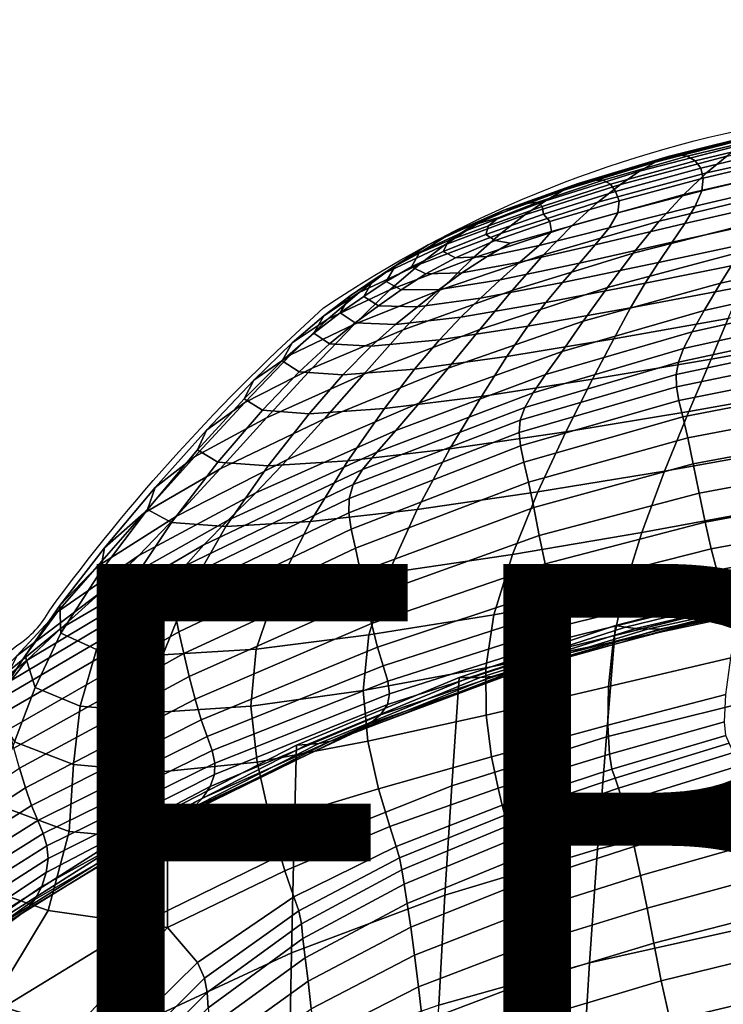
# Model space of a CAD drawing. Units: inches. Extents: x -1 to 605, y -615 to 1.
# Drawn here: x 101 to 166, y -91 to 0 of the extents above; entities that cross this region are included whole.
import ezdxf

# ---------------------------------------------------------------- set-up
doc = ezdxf.new("R2010")
doc.units = ezdxf.units.IN
doc.header["$MEASUREMENT"] = 0
doc.layers.add('FABRIC', color=7, linetype='Continuous')
doc.layers.add('GROUND', color=7, linetype='Continuous')
doc.styles.add('MtXpl_txt_shx', font='txt.shx')

# ---------------------------------------------------------------- blocks, each defined once
blk = doc.blocks.new('FABRIC_UFBP16')
for points in [[(160.551, -12.256, 837.231), (169.841, -9.938, 837.809), (168.856, -10.334, 836.251), (159.371, -12.755, 835.633)], [(160.551, -12.256, 837.231), (161.519, -12.084, 838.492), (170.626, -9.861, 839.023), (169.841, -9.938, 837.809)], [(161.519, -12.084, 838.492), (162.333, -12.218, 839.523), (171.281, -10.07, 840.018), (170.626, -9.861, 839.023)], [(174.825, -11.422, 828.651), (164.122, -13.766, 828.226), (166.004, -12.217, 831.606), (176.432, -10.022, 832.023)], [(159.371, -12.755, 835.633), (168.856, -10.334, 836.251), (167.6, -11.083, 834.225), (157.922, -13.604, 833.592)], [(163.051, -12.632, 840.43), (171.876, -10.53, 840.918), (171.281, -10.07, 840.018), (162.333, -12.218, 839.523)], [(163.577, -13.315, 841.102), (172.329, -11.236, 841.607), (171.876, -10.53, 840.918), (163.051, -12.632, 840.43)], [(156.147, -14.827, 831.002), (157.922, -13.604, 833.592), (167.6, -11.083, 834.225), (166.004, -12.217, 831.606)], [(174.825, -11.422, 828.651), (173.029, -13.232, 824.362), (162.011, -15.759, 823.912), (164.122, -13.766, 828.226)], [(163.577, -13.315, 841.102), (163.817, -14.253, 841.429), (172.556, -12.18, 841.969), (172.329, -11.236, 841.607)], [(150.822, -15.391, 834.935), (159.371, -12.755, 835.633), (157.922, -13.604, 833.592), (149.201, -16.349, 832.883)], [(152.231, -14.752, 836.572), (160.551, -12.256, 837.231), (159.371, -12.755, 835.633), (150.822, -15.391, 834.935)], [(152.231, -14.752, 836.572), (153.5, -14.42, 837.873), (161.519, -12.084, 838.492), (160.551, -12.256, 837.231)], [(153.5, -14.42, 837.873), (154.532, -14.429, 838.919), (162.333, -12.218, 839.523), (161.519, -12.084, 838.492)], [(154.062, -16.484, 827.667), (156.147, -14.827, 831.002), (166.004, -12.217, 831.606), (164.122, -13.766, 828.226)], [(155.23, -14.814, 839.797), (163.051, -12.632, 840.43), (162.333, -12.218, 839.523), (154.532, -14.429, 838.919)], [(155.692, -15.489, 840.424), (163.577, -13.315, 841.102), (163.051, -12.632, 840.43), (155.23, -14.814, 839.797)], [(163.817, -14.253, 841.429), (163.678, -15.433, 841.299), (172.477, -13.356, 841.889), (172.556, -12.18, 841.969)], [(147.296, -17.639, 830.342), (149.201, -16.349, 832.883), (157.922, -13.604, 833.592), (156.147, -14.827, 831.002)], [(155.692, -15.489, 840.424), (156.016, -16.364, 840.718), (163.817, -14.253, 841.429), (163.577, -13.315, 841.102)], [(173.029, -13.232, 824.362), (171.108, -15.48, 819), (159.725, -18.227, 818.497), (162.011, -15.759, 823.912)], [(163.064, -16.841, 840.6), (172.007, -14.757, 841.25), (172.477, -13.356, 841.889), (163.678, -15.433, 841.299)], [(152.231, -14.752, 836.572), (145.358, -17.209, 835.971), (147.145, -16.631, 837.275), (153.5, -14.42, 837.873)], [(153.5, -14.42, 837.873), (147.145, -16.631, 837.275), (148.497, -16.461, 838.282), (154.532, -14.429, 838.919)], [(155.23, -14.814, 839.797), (154.532, -14.429, 838.919), (148.497, -16.461, 838.282), (148.891, -16.87, 839.054)], [(154.062, -16.484, 827.667), (164.122, -13.766, 828.226), (162.011, -15.759, 823.912), (151.684, -18.634, 823.396)], [(156.016, -16.364, 840.718), (155.913, -17.473, 840.56), (163.678, -15.433, 841.299), (163.817, -14.253, 841.429)], [(150.822, -15.391, 834.935), (149.201, -16.349, 832.883), (141.884, -19.095, 832.246), (143.657, -18.024, 834.305)], [(152.231, -14.752, 836.572), (150.822, -15.391, 834.935), (143.657, -18.024, 834.305), (145.358, -17.209, 835.971)], [(145.066, -19.371, 827.087), (147.296, -17.639, 830.342), (156.147, -14.827, 831.002), (154.062, -16.484, 827.667)], [(155.692, -15.489, 840.424), (155.23, -14.814, 839.797), (148.891, -16.87, 839.054), (149.025, -17.572, 839.581)], [(155.692, -15.489, 840.424), (149.025, -17.572, 839.581), (149.597, -18.28, 839.851), (156.016, -16.364, 840.718)], [(155.09, -18.849, 839.831), (163.064, -16.841, 840.6), (163.678, -15.433, 841.299), (155.913, -17.473, 840.56)], [(169.125, -18.195, 812.41), (157.321, -21.197, 811.81), (159.725, -18.227, 818.497), (171.108, -15.48, 819)], [(162.103, -18.438, 839.387), (171.256, -16.353, 840.099), (172.007, -14.757, 841.25), (163.064, -16.841, 840.6)], [(147.296, -17.639, 830.342), (139.884, -20.439, 829.759), (141.884, -19.095, 832.246), (149.201, -16.349, 832.883)], [(151.684, -18.634, 823.396), (162.011, -15.759, 823.912), (159.725, -18.227, 818.497), (149.029, -21.34, 817.993)], [(156.016, -16.364, 840.718), (149.597, -18.28, 839.851), (149.744, -19.188, 839.708), (155.913, -17.473, 840.56)], [(162.103, -18.438, 839.387), (160.924, -20.188, 837.713), (170.332, -18.11, 838.481), (171.256, -16.353, 840.099)], [(145.358, -17.209, 835.971), (143.657, -18.024, 834.305), (138.323, -20.437, 833.894), (140.317, -19.429, 835.59)], [(145.358, -17.209, 835.971), (140.317, -19.429, 835.59), (142.662, -18.556, 836.915), (147.145, -16.631, 837.275)], [(145.066, -19.371, 827.087), (154.062, -16.484, 827.667), (151.684, -18.634, 823.396), (142.472, -21.653, 822.898)], [(147.145, -16.631, 837.275), (142.662, -18.556, 836.915), (144.897, -17.907, 837.781), (148.497, -16.461, 838.282)], [(149.025, -17.572, 839.581), (148.891, -16.87, 839.054), (143.933, -18.657, 838.143), (143.673, -19.462, 838.559)], [(148.891, -16.87, 839.054), (148.497, -16.461, 838.282), (144.897, -17.907, 837.781), (143.933, -18.657, 838.143)], [(153.812, -20.422, 838.588), (162.103, -18.438, 839.387), (163.064, -16.841, 840.6), (155.09, -18.849, 839.831)], [(143.657, -18.024, 834.305), (141.884, -19.095, 832.246), (136.42, -21.618, 831.826), (138.323, -20.437, 833.894)], [(145.066, -19.371, 827.087), (137.554, -22.222, 826.596), (139.884, -20.439, 829.759), (147.296, -17.639, 830.342)], [(140.256, -20.032, 837.007), (143.933, -18.657, 838.143), (144.897, -17.907, 837.781), (142.662, -18.556, 836.915)], [(149.025, -17.572, 839.581), (143.673, -19.462, 838.559), (144.552, -20.024, 838.847), (149.597, -18.28, 839.851)], [(146.113, -24.661, 811.265), (149.029, -21.34, 817.993), (159.725, -18.227, 818.497), (157.321, -21.197, 811.81)], [(155.09, -18.849, 839.831), (155.913, -17.473, 840.56), (149.744, -19.188, 839.708), (148.605, -20.492, 838.995)], [(167.19, -21.115, 805.199), (154.932, -24.389, 804.47), (157.321, -21.197, 811.81), (169.125, -18.195, 812.41)], [(160.924, -20.188, 837.713), (159.654, -22.051, 835.633), (169.343, -19.999, 836.443), (170.332, -18.11, 838.481)], [(139.884, -20.439, 829.759), (134.343, -23.011, 829.387), (136.42, -21.618, 831.826), (141.884, -19.095, 832.246)], [(137.491, -21.211, 835.593), (140.256, -20.032, 837.007), (142.662, -18.556, 836.915), (140.317, -19.429, 835.59)], [(142.472, -21.653, 822.898), (151.684, -18.634, 823.396), (149.029, -21.34, 817.993), (139.474, -24.596, 817.551)], [(139.728, -21.055, 837.345), (143.673, -19.462, 838.559), (143.933, -18.657, 838.143), (140.256, -20.032, 837.007)], [(149.597, -18.28, 839.851), (144.552, -20.024, 838.847), (145.924, -20.275, 838.958), (149.744, -19.188, 839.708)], [(153.812, -20.422, 838.588), (155.09, -18.849, 839.831), (148.605, -20.492, 838.995), (146.816, -22.037, 837.762)], [(153.812, -20.422, 838.588), (152.34, -22.123, 836.886), (160.924, -20.188, 837.713), (162.103, -18.438, 839.387)], [(179.724, -18.407, 806.001), (178.25, -21.136, 798.948), (165.413, -23.98, 797.977), (167.19, -21.115, 805.199)], [(145.066, -19.371, 827.087), (142.472, -21.653, 822.898), (134.797, -24.61, 822.505), (137.554, -22.222, 826.596)], [(137.491, -21.211, 835.593), (140.317, -19.429, 835.59), (138.323, -20.437, 833.894), (135.269, -22.41, 833.85)], [(136.789, -22.471, 835.881), (139.728, -21.055, 837.345), (140.256, -20.032, 837.007), (137.491, -21.211, 835.593)], [(139.728, -21.055, 837.345), (140.877, -21.619, 837.725), (144.552, -20.024, 838.847), (143.673, -19.462, 838.559)], [(140.877, -21.619, 837.725), (143.803, -21.504, 838.243), (145.924, -20.275, 838.958), (144.552, -20.024, 838.847)], [(148.605, -20.492, 838.995), (149.744, -19.188, 839.708), (145.924, -20.275, 838.958), (143.803, -21.504, 838.243)], [(158.423, -23.99, 833.199), (168.399, -21.988, 834.029), (169.343, -19.999, 836.443), (159.654, -22.051, 835.633)], [(137.554, -22.222, 826.596), (131.946, -24.833, 826.304), (134.343, -23.011, 829.387), (139.884, -20.439, 829.759)], [(135.269, -22.41, 833.85), (138.323, -20.437, 833.894), (136.42, -21.618, 831.826), (133.254, -23.697, 831.773)], [(146.816, -22.037, 837.762), (148.605, -20.492, 838.995), (143.803, -21.504, 838.243), (141.468, -23.024, 836.989)], [(153.812, -20.422, 838.588), (146.816, -22.037, 837.762), (145.011, -23.668, 836.055), (152.34, -22.123, 836.886)], [(152.34, -22.123, 836.886), (150.782, -23.919, 834.785), (159.654, -22.051, 835.633), (160.924, -20.188, 837.713)], [(131.109, -25.142, 829.36), (133.254, -23.697, 831.773), (136.42, -21.618, 831.826), (134.343, -23.011, 829.387)], [(142.472, -21.653, 822.898), (139.474, -24.596, 817.551), (131.512, -27.769, 817.237), (134.797, -24.61, 822.505)], [(136.789, -22.471, 835.881), (137.491, -21.211, 835.593), (135.269, -22.41, 833.85), (134.452, -23.832, 834.109)], [(136.03, -28.308, 810.825), (139.474, -24.596, 817.551), (149.029, -21.34, 817.993), (146.113, -24.661, 811.265)], [(136.789, -22.471, 835.881), (138.12, -23.122, 836.355), (140.877, -21.619, 837.725), (139.728, -21.055, 837.345)], [(138.12, -23.122, 836.355), (141.468, -23.024, 836.989), (143.803, -21.504, 838.243), (140.877, -21.619, 837.725)], [(143.111, -28.273, 803.839), (146.113, -24.661, 811.265), (157.321, -21.197, 811.81), (154.932, -24.389, 804.47)], [(167.19, -21.115, 805.199), (165.413, -23.98, 797.977), (152.693, -27.518, 797.097), (154.932, -24.389, 804.47)], [(178.25, -21.136, 798.948), (177.005, -23.59, 792.487), (163.905, -26.53, 791.35), (165.413, -23.98, 797.977)], [(137.554, -22.222, 826.596), (134.797, -24.61, 822.505), (129.08, -27.301, 822.304), (131.946, -24.833, 826.304)], [(134.452, -23.832, 834.109), (135.269, -22.41, 833.85), (133.254, -23.697, 831.773), (132.368, -25.221, 832.023)], [(136.789, -22.471, 835.881), (134.452, -23.832, 834.109), (135.831, -24.59, 834.606), (138.12, -23.122, 836.355)], [(146.816, -22.037, 837.762), (141.468, -23.024, 836.989), (139.365, -24.573, 835.276), (145.011, -23.668, 836.055)], [(152.34, -22.123, 836.886), (145.011, -23.668, 836.055), (143.193, -25.369, 833.949), (150.782, -23.919, 834.785)], [(149.24, -25.774, 832.348), (158.423, -23.99, 833.199), (159.654, -22.051, 835.633), (150.782, -23.919, 834.785)], [(157.09, -26.268, 830.193), (167.369, -24.324, 831.042), (168.399, -21.988, 834.029), (158.423, -23.99, 833.199)], [(128.663, -26.998, 826.324), (131.109, -25.142, 829.36), (134.343, -23.011, 829.387), (131.946, -24.833, 826.304)], [(130.188, -26.724, 829.617), (132.368, -25.221, 832.023), (133.254, -23.697, 831.773), (131.109, -25.142, 829.36)], [(138.12, -23.122, 836.355), (135.831, -24.59, 834.606), (139.365, -24.573, 835.276), (141.468, -23.024, 836.989)], [(145.011, -23.668, 836.055), (139.365, -24.573, 835.276), (137.357, -26.167, 833.175), (143.193, -25.369, 833.949)], [(176.088, -25.519, 787.212), (162.777, -28.504, 785.929), (163.905, -26.53, 791.35), (177.005, -23.59, 792.487)], [(134.797, -24.61, 822.505), (131.512, -27.769, 817.237), (125.596, -30.634, 817.114), (129.08, -27.301, 822.304)], [(136.03, -28.308, 810.825), (127.599, -31.864, 810.541), (131.512, -27.769, 817.237), (139.474, -24.596, 817.551)], [(134.452, -23.832, 834.109), (132.368, -25.221, 832.023), (133.742, -26.082, 832.511), (135.831, -24.59, 834.606)], [(135.831, -24.59, 834.606), (133.742, -26.082, 832.511), (137.357, -26.167, 833.175), (139.365, -24.573, 835.276)], [(143.111, -28.273, 803.839), (154.932, -24.389, 804.47), (152.693, -27.518, 797.097), (140.198, -31.854, 796.343)], [(149.24, -25.774, 832.348), (150.782, -23.919, 834.785), (143.193, -25.369, 833.949), (141.364, -27.123, 831.518)], [(147.57, -27.967, 829.333), (157.09, -26.268, 830.193), (158.423, -23.99, 833.199), (149.24, -25.774, 832.348)], [(165.413, -23.98, 797.977), (163.905, -26.53, 791.35), (150.739, -30.303, 790.311), (152.693, -27.518, 797.097)], [(157.09, -26.268, 830.193), (155.518, -29.148, 826.392), (166.125, -27.255, 827.284), (167.369, -24.324, 831.042)], [(128.663, -26.998, 826.324), (131.946, -24.833, 826.304), (129.08, -27.301, 822.304), (125.743, -29.522, 822.382)], [(127.734, -28.619, 826.604), (130.188, -26.724, 829.617), (131.109, -25.142, 829.36), (128.663, -26.998, 826.324)], [(130.188, -26.724, 829.617), (131.585, -27.653, 830.101), (133.742, -26.082, 832.511), (132.368, -25.221, 832.023)], [(132.371, -32.418, 803.349), (136.03, -28.308, 810.825), (146.113, -24.661, 811.265), (143.111, -28.273, 803.839)], [(141.364, -27.123, 831.518), (143.193, -25.369, 833.949), (137.357, -26.167, 833.175), (135.308, -27.821, 830.755)], [(175.467, -27.061, 782.674), (161.993, -30.05, 781.268), (162.777, -28.504, 785.929), (176.088, -25.519, 787.212)], [(176.839, -25.278, 828.139), (166.125, -27.255, 827.284), (164.537, -31.027, 822.556), (175.51, -29.05, 823.51)], [(131.585, -27.653, 830.101), (135.308, -27.821, 830.755), (137.357, -26.167, 833.175), (133.742, -26.082, 832.511)], [(147.57, -27.967, 829.333), (149.24, -25.774, 832.348), (141.364, -27.123, 831.518), (139.373, -29.22, 828.504)], [(147.57, -27.967, 829.333), (145.628, -30.774, 825.501), (155.518, -29.148, 826.392), (157.09, -26.268, 830.193)], [(125.743, -29.522, 822.382), (129.08, -27.301, 822.304), (125.596, -30.634, 817.114), (122.18, -32.968, 817.249)], [(127.734, -28.619, 826.604), (128.663, -26.998, 826.324), (125.743, -29.522, 822.382), (124.831, -31.185, 822.696)], [(127.734, -28.619, 826.604), (129.189, -29.596, 827.094), (131.585, -27.653, 830.101), (130.188, -26.724, 829.617)], [(139.373, -29.22, 828.504), (141.364, -27.123, 831.518), (135.308, -27.821, 830.755), (133.059, -29.83, 827.744)], [(162.777, -28.504, 785.929), (149.205, -32.46, 784.73), (150.739, -30.303, 790.311), (163.905, -26.53, 791.35)], [(155.518, -29.148, 826.392), (153.567, -32.894, 821.576), (164.537, -31.027, 822.556), (166.125, -27.255, 827.284)], [(175.467, -27.061, 782.674), (175.11, -28.355, 778.423), (161.516, -31.314, 776.923), (161.993, -30.05, 781.268)], [(127.599, -31.864, 810.541), (121.347, -35.05, 810.462), (125.596, -30.634, 817.114), (131.512, -27.769, 817.237)], [(132.371, -32.418, 803.349), (143.111, -28.273, 803.839), (140.198, -31.854, 796.343), (128.724, -36.553, 795.753)], [(129.189, -29.596, 827.094), (133.059, -29.83, 827.744), (135.308, -27.821, 830.755), (131.585, -27.653, 830.101)], [(147.57, -27.967, 829.333), (139.373, -29.22, 828.504), (137.068, -31.948, 824.647), (145.628, -30.774, 825.501)], [(140.198, -31.854, 796.343), (152.693, -27.518, 797.097), (150.739, -30.303, 790.311), (137.549, -35.078, 789.403)], [(132.371, -32.418, 803.349), (123.352, -36.475, 803.042), (127.599, -31.864, 810.541), (136.03, -28.308, 810.825)], [(127.734, -28.619, 826.604), (124.831, -31.185, 822.696), (126.385, -32.202, 823.206), (129.189, -29.596, 827.094)], [(145.628, -30.774, 825.501), (143.266, -34.475, 820.609), (153.567, -32.894, 821.576), (155.518, -29.148, 826.392)], [(161.993, -30.05, 781.268), (148.064, -34.14, 779.921), (149.205, -32.46, 784.73), (162.777, -28.504, 785.929)], [(175.11, -28.355, 778.423), (174.985, -29.538, 774.01), (161.312, -32.441, 772.449), (161.516, -31.314, 776.923)], [(173.746, -33.881, 817.78), (175.51, -29.05, 823.51), (164.537, -31.027, 822.556), (162.474, -35.889, 816.66)], [(124.831, -31.185, 822.696), (125.743, -29.522, 822.382), (122.18, -32.968, 817.249), (121.302, -34.7, 817.606)], [(129.189, -29.596, 827.094), (126.385, -32.202, 823.206), (130.449, -32.486, 823.87), (133.059, -29.83, 827.744)], [(139.373, -29.22, 828.504), (133.059, -29.83, 827.744), (130.449, -32.486, 823.87), (137.068, -31.948, 824.647)], [(161.993, -30.05, 781.268), (161.516, -31.314, 776.923), (147.291, -35.493, 775.448), (148.064, -34.14, 779.921)], [(175.061, -30.748, 768.985), (161.343, -33.577, 767.402), (161.312, -32.441, 772.449), (174.985, -29.538, 774.01)], [(117.8, -37.591, 810.64), (122.18, -32.968, 817.249), (125.596, -30.634, 817.114), (121.347, -35.05, 810.462)], [(145.628, -30.774, 825.501), (137.068, -31.948, 824.647), (134.296, -35.596, 819.691), (143.266, -34.475, 820.609)], [(135.338, -37.624, 783.646), (137.549, -35.078, 789.403), (150.739, -30.303, 790.311), (149.205, -32.46, 784.73)], [(151.101, -37.768, 815.525), (162.474, -35.889, 816.66), (164.537, -31.027, 822.556), (153.567, -32.894, 821.576)], [(175.301, -32.1, 762.944), (161.563, -34.85, 761.381), (161.343, -33.577, 767.402), (175.061, -30.748, 768.985)], [(123.352, -36.475, 803.042), (116.698, -40.093, 802.961), (121.347, -35.05, 810.462), (127.599, -31.864, 810.541)], [(124.831, -31.185, 822.696), (121.302, -34.7, 817.606), (123.003, -35.762, 818.155), (126.385, -32.202, 823.206)], [(128.724, -36.553, 795.753), (140.198, -31.854, 796.343), (137.549, -35.078, 789.403), (125.318, -40.339, 788.666)], [(161.516, -31.314, 776.923), (161.312, -32.441, 772.449), (146.862, -36.669, 770.878), (147.291, -35.493, 775.448)], [(132.371, -32.418, 803.349), (128.724, -36.553, 795.753), (119.064, -41.183, 795.367), (123.352, -36.475, 803.042)], [(126.385, -32.202, 823.206), (123.003, -35.762, 818.155), (127.321, -36.084, 818.861), (130.449, -32.486, 823.87)], [(137.068, -31.948, 824.647), (130.449, -32.486, 823.87), (127.321, -36.084, 818.861), (134.296, -35.596, 819.691)], [(133.573, -39.637, 778.654), (135.338, -37.624, 783.646), (149.205, -32.46, 784.73), (148.064, -34.14, 779.921)], [(161.343, -33.577, 767.402), (146.75, -37.819, 765.776), (146.862, -36.669, 770.878), (161.312, -32.441, 772.449)], [(175.301, -32.1, 762.944), (175.672, -33.709, 755.483), (161.925, -36.384, 753.983), (161.563, -34.85, 761.381)], [(116.972, -39.444, 811.048), (121.302, -34.7, 817.606), (122.18, -32.968, 817.249), (117.8, -37.591, 810.64)], [(140.342, -39.346, 814.417), (151.101, -37.768, 815.525), (153.567, -32.894, 821.576), (143.266, -34.475, 820.609)], [(161.563, -34.85, 761.381), (146.888, -39.073, 759.746), (146.75, -37.819, 765.776), (161.343, -33.577, 767.402)], [(175.672, -33.709, 755.483), (176.138, -35.69, 746.199), (162.382, -38.304, 744.807), (161.925, -36.384, 753.983)], [(140.342, -39.346, 814.417), (143.266, -34.475, 820.609), (134.296, -35.596, 819.691), (130.909, -40.453, 813.376)], [(133.573, -39.637, 778.654), (148.064, -34.14, 779.921), (147.291, -35.493, 775.448), (132.258, -41.264, 774.01)], [(171.783, -39.321, 811.365), (173.746, -33.881, 817.78), (162.474, -35.889, 816.66), (160.235, -41.391, 810.029)], [(113.051, -42.924, 803.149), (117.8, -37.591, 810.64), (121.347, -35.05, 810.462), (116.698, -40.093, 802.961)], [(116.972, -39.444, 811.048), (118.873, -40.566, 811.658), (123.003, -35.762, 818.155), (121.302, -34.7, 817.606)], [(122.383, -43.404, 782.718), (125.318, -40.339, 788.666), (137.549, -35.078, 789.403), (135.338, -37.624, 783.646)], [(132.258, -41.264, 774.01), (147.291, -35.493, 775.448), (146.862, -36.669, 770.878), (131.401, -42.652, 769.296)], [(161.563, -34.85, 761.381), (161.925, -36.384, 753.983), (147.207, -40.561, 752.395), (146.888, -39.073, 759.746)], [(123.352, -36.475, 803.042), (119.064, -41.183, 795.367), (112.016, -45.31, 795.225), (116.698, -40.093, 802.961)], [(118.873, -40.566, 811.658), (123.514, -40.917, 812.443), (127.321, -36.084, 818.861), (123.003, -35.762, 818.155)], [(130.909, -40.453, 813.376), (134.296, -35.596, 819.691), (127.321, -36.084, 818.861), (123.514, -40.917, 812.443)], [(161.925, -36.384, 753.983), (162.382, -38.304, 744.807), (147.64, -42.415, 743.328), (147.207, -40.561, 752.395)], [(148.5, -43.325, 808.689), (160.235, -41.391, 810.029), (162.474, -35.889, 816.66), (151.101, -37.768, 815.525)], [(176.663, -38.159, 734.686), (162.885, -40.736, 733.45), (162.382, -38.304, 744.807), (176.138, -35.69, 746.199)], [(128.724, -36.553, 795.753), (125.318, -40.339, 788.666), (115.03, -45.567, 788.141), (119.064, -41.183, 795.367)], [(131.008, -43.949, 764.092), (131.401, -42.652, 769.296), (146.862, -36.669, 770.878), (146.75, -37.819, 765.776)], [(112.355, -44.952, 803.585), (116.972, -39.444, 811.048), (117.8, -37.591, 810.64), (113.051, -42.924, 803.149)], [(119.828, -45.96, 777.502), (122.383, -43.404, 782.718), (135.338, -37.624, 783.646), (133.573, -39.637, 778.654)], [(130.979, -45.279, 758.019), (131.008, -43.949, 764.092), (146.75, -37.819, 765.776), (146.888, -39.073, 759.746)], [(137.319, -44.948, 807.393), (148.5, -43.325, 808.689), (151.101, -37.768, 815.525), (140.342, -39.346, 814.417)], [(162.885, -40.736, 733.45), (148.119, -44.765, 732.149), (147.64, -42.415, 743.328), (162.382, -38.304, 744.807)], [(177.23, -40.871, 721.56), (163.422, -43.43, 720.516), (162.885, -40.736, 733.45), (176.663, -38.159, 734.686)], [(130.979, -45.279, 758.019), (146.888, -39.073, 759.746), (147.207, -40.561, 752.395), (131.212, -46.771, 750.694)], [(113.051, -42.924, 803.149), (116.698, -40.093, 802.961), (112.016, -45.31, 795.225), (108.374, -48.501, 795.366)], [(112.355, -44.952, 803.585), (114.558, -46.164, 804.251), (118.873, -40.566, 811.658), (116.972, -39.444, 811.048)], [(119.828, -45.96, 777.502), (133.573, -39.637, 778.654), (132.258, -41.264, 774.01), (117.565, -48.221, 772.611)], [(137.319, -44.948, 807.393), (140.342, -39.346, 814.417), (130.909, -40.453, 813.376), (127.439, -46.08, 806.188)], [(171.783, -39.321, 811.365), (160.235, -41.391, 810.029), (158.122, -47.083, 803.098), (169.86, -44.919, 804.681)], [(122.383, -43.404, 782.718), (111.542, -49.209, 781.989), (115.03, -45.567, 788.141), (125.318, -40.339, 788.666)], [(114.558, -46.164, 804.251), (119.604, -46.545, 805.125), (123.514, -40.917, 812.443), (118.873, -40.566, 811.658)], [(127.439, -46.08, 806.188), (130.909, -40.453, 813.376), (123.514, -40.917, 812.443), (119.604, -46.545, 805.125)], [(131.212, -46.771, 750.694), (147.207, -40.561, 752.395), (147.64, -42.415, 743.328), (131.609, -48.549, 741.736)], [(163.422, -43.43, 720.516), (148.629, -47.368, 719.443), (148.119, -44.765, 732.149), (162.885, -40.736, 733.45)], [(177.23, -40.871, 721.56), (177.822, -43.583, 707.433), (163.977, -46.134, 706.604), (163.422, -43.43, 720.516)], [(119.064, -41.183, 795.367), (115.03, -45.567, 788.141), (107.668, -50.246, 787.867), (112.016, -45.31, 795.225)], [(117.565, -48.221, 772.611), (132.258, -41.264, 774.01), (131.401, -42.652, 769.296), (115.867, -50.148, 767.676)], [(148.5, -43.325, 808.689), (146.143, -49.121, 801.518), (158.122, -47.083, 803.098), (160.235, -41.391, 810.029)], [(115.011, -51.706, 762.332), (115.867, -50.148, 767.676), (131.401, -42.652, 769.296), (131.008, -43.949, 764.092)], [(132.066, -50.741, 730.763), (131.609, -48.549, 741.736), (147.64, -42.415, 743.328), (148.119, -44.765, 732.149)], [(112.355, -44.952, 803.585), (113.051, -42.924, 803.149), (108.374, -48.501, 795.366), (107.966, -50.763, 795.783)], [(119.828, -45.96, 777.502), (108.139, -52.531, 776.498), (111.542, -49.209, 781.989), (122.383, -43.404, 782.718)], [(137.319, -44.948, 807.393), (134.664, -50.839, 800.001), (146.143, -49.121, 801.518), (148.5, -43.325, 808.689)], [(163.422, -43.43, 720.516), (163.977, -46.134, 706.604), (149.159, -49.982, 705.791), (148.629, -47.368, 719.443)], [(177.822, -43.583, 707.433), (178.421, -46.052, 692.92), (164.537, -48.597, 692.318), (163.977, -46.134, 706.604)], [(114.763, -53.121, 756.2), (115.011, -51.706, 762.332), (131.008, -43.949, 764.092), (130.979, -45.279, 758.019)], [(111.542, -49.209, 781.989), (104.02, -54.446, 781.501), (107.668, -50.246, 787.867), (115.03, -45.567, 788.141)], [(108.374, -48.501, 795.366), (112.016, -45.31, 795.225), (107.668, -50.246, 787.867), (104.216, -53.857, 787.884)], [(112.355, -44.952, 803.585), (107.966, -50.763, 795.783), (110.62, -52.103, 796.468), (114.558, -46.164, 804.251)], [(114.763, -53.121, 756.2), (130.979, -45.279, 758.019), (131.212, -46.771, 750.694), (114.892, -54.62, 748.901)], [(137.319, -44.948, 807.393), (127.439, -46.08, 806.188), (124.425, -52.039, 798.612), (134.664, -50.839, 800.001)], [(132.569, -53.138, 718.333), (132.066, -50.741, 730.763), (148.119, -44.765, 732.149), (148.629, -47.368, 719.443)], [(169.86, -44.919, 804.681), (158.122, -47.083, 803.098), (156.43, -52.516, 796.301), (168.214, -50.225, 798.144)], [(119.828, -45.96, 777.502), (117.565, -48.221, 772.611), (104.359, -55.958, 771.251), (108.139, -52.531, 776.498)], [(114.558, -46.164, 804.251), (110.62, -52.103, 796.468), (116.163, -52.526, 797.414), (119.604, -46.545, 805.125)], [(127.439, -46.08, 806.188), (119.604, -46.545, 805.125), (116.163, -52.526, 797.414), (124.425, -52.039, 798.612)], [(163.977, -46.134, 706.604), (164.537, -48.597, 692.318), (149.694, -52.362, 691.778), (149.159, -49.982, 705.791)], [(179.009, -48.033, 678.635), (165.086, -50.569, 678.258), (164.537, -48.597, 692.318), (178.421, -46.052, 692.92)], [(114.892, -54.62, 748.901), (131.212, -46.771, 750.694), (131.609, -48.549, 741.736), (115.251, -56.311, 740.066)], [(132.569, -53.138, 718.333), (148.629, -47.368, 719.443), (149.159, -49.982, 705.791), (133.1, -55.528, 705.001)], [(146.143, -49.121, 801.518), (144.413, -54.71, 794.461), (156.43, -52.516, 796.301), (158.122, -47.083, 803.098)], [(117.565, -48.221, 772.611), (115.867, -50.148, 767.676), (101.197, -58.916, 765.996), (104.359, -55.958, 771.251)], [(179.435, -49.59, 664.123), (165.48, -52.121, 663.958), (165.086, -50.569, 678.258), (179.009, -48.033, 678.635)], [(108.139, -52.531, 776.498), (100.254, -58.534, 775.748), (104.02, -54.446, 781.501), (111.542, -49.209, 781.989)], [(107.966, -50.763, 795.783), (108.374, -48.501, 795.366), (104.216, -53.857, 787.884), (104.319, -56.414, 788.206)], [(115.694, -58.301, 729.327), (115.251, -56.311, 740.066), (131.609, -48.549, 741.736), (132.066, -50.741, 730.763)], [(134.664, -50.839, 800.001), (132.843, -56.579, 792.71), (144.413, -54.71, 794.461), (146.143, -49.121, 801.518)], [(165.086, -50.569, 678.258), (150.22, -54.266, 677.987), (149.694, -52.362, 691.778), (164.537, -48.597, 692.318)], [(115.011, -51.706, 762.332), (99.649, -60.831, 760.477), (101.197, -58.916, 765.996), (115.867, -50.148, 767.676)], [(133.1, -55.528, 705.001), (149.159, -49.982, 705.791), (149.694, -52.362, 691.778), (133.643, -57.704, 691.323)], [(179.435, -49.59, 664.123), (179.551, -50.785, 648.931), (165.572, -53.322, 648.953), (165.48, -52.121, 663.958)], [(101.022, -58.525, 781.294), (104.216, -53.857, 787.884), (107.668, -50.246, 787.867), (104.02, -54.446, 781.501)], [(107.966, -50.763, 795.783), (104.319, -56.414, 788.206), (107.621, -57.93, 788.845), (110.62, -52.103, 796.468)], [(116.199, -60.428, 717.209), (115.694, -58.301, 729.327), (132.066, -50.741, 730.763), (132.569, -53.138, 718.333)], [(134.664, -50.839, 800.001), (124.425, -52.039, 798.612), (122.401, -57.891, 791.134), (132.843, -56.579, 792.71)], [(165.48, -52.121, 663.958), (150.603, -55.774, 663.939), (150.22, -54.266, 677.987), (165.086, -50.569, 678.258)], [(167.081, -54.788, 792.17), (168.214, -50.225, 798.144), (156.43, -52.516, 796.301), (155.46, -57.241, 790.071)], [(179.551, -50.785, 648.931), (179.206, -51.681, 632.605), (165.216, -54.245, 632.775), (165.572, -53.322, 648.953)], [(114.763, -53.121, 756.2), (99.165, -62.25, 754.291), (99.649, -60.831, 760.477), (115.011, -51.706, 762.332)], [(178.249, -52.339, 614.691), (164.267, -54.959, 614.96), (165.216, -54.245, 632.775), (179.206, -51.681, 632.605)], [(108.139, -52.531, 776.498), (104.359, -55.958, 771.251), (95.55, -63.132, 770.229), (100.254, -58.534, 775.748)], [(110.62, -52.103, 796.468), (107.621, -57.93, 788.845), (113.767, -58.418, 789.817), (116.163, -52.526, 797.414)], [(124.425, -52.039, 798.612), (116.163, -52.526, 797.414), (113.767, -58.418, 789.817), (122.401, -57.891, 791.134)], [(134.18, -59.454, 677.857), (133.643, -57.704, 691.323), (149.694, -52.362, 691.778), (150.22, -54.266, 677.987)], [(143.691, -59.647, 787.97), (155.46, -57.241, 790.071), (156.43, -52.516, 796.301), (144.413, -54.71, 794.461)], [(165.48, -52.121, 663.958), (165.572, -53.322, 648.953), (150.707, -56.967, 649.156), (150.603, -55.774, 663.939)], [(168.807, -62.569, 494.894), (154.838, -66.035, 495.147), (155.697, -55.7, 512.41), (169.654, -52.117, 512.42)], [(170.55, -52.459, 523.163), (169.654, -52.117, 512.42), (155.697, -55.7, 512.41), (156.607, -55.868, 523.253)], [(171.508, -52.76, 534.503), (170.55, -52.459, 523.163), (156.607, -55.868, 523.253), (157.576, -56.001, 534.685)], [(171.508, -52.76, 534.503), (157.576, -56.001, 534.685), (158.661, -56.062, 547.296), (172.587, -52.98, 547.036)], [(176.895, -52.779, 596.183), (175.357, -53.02, 578.075), (161.412, -55.829, 578.411), (162.93, -55.482, 596.506)], [(176.895, -52.779, 596.183), (162.93, -55.482, 596.506), (164.267, -54.959, 614.96), (178.249, -52.339, 614.691)], [(114.763, -53.121, 756.2), (114.892, -54.62, 748.901), (99.195, -63.718, 747.038), (99.165, -62.25, 754.291)], [(116.199, -60.428, 717.209), (132.569, -53.138, 718.333), (133.1, -55.528, 705.001), (116.744, -62.53, 704.239)], [(165.572, -53.322, 648.953), (165.216, -54.245, 632.775), (150.396, -57.924, 633.161), (150.707, -56.967, 649.156)], [(172.587, -52.98, 547.036), (158.661, -56.062, 547.296), (159.92, -56.017, 561.675), (173.85, -53.08, 561.362)], [(175.357, -53.02, 578.075), (173.85, -53.08, 561.362), (159.92, -56.017, 561.675), (161.412, -55.829, 578.411)], [(97.922, -63.155, 775.36), (101.022, -58.525, 781.294), (104.02, -54.446, 781.501), (100.254, -58.534, 775.748)], [(114.892, -54.62, 748.901), (115.251, -56.311, 740.066), (99.531, -65.305, 738.353), (99.195, -63.718, 747.038)], [(101.929, -61.442, 781.418), (104.319, -56.414, 788.206), (104.216, -53.857, 787.884), (101.022, -58.525, 781.294)], [(132.322, -61.726, 785.986), (143.691, -59.647, 787.97), (144.413, -54.71, 794.461), (132.843, -56.579, 792.71)], [(134.593, -60.869, 664.112), (134.18, -59.454, 677.857), (150.22, -54.266, 677.987), (150.603, -55.774, 663.939)], [(164.267, -54.959, 614.96), (149.535, -58.725, 615.476), (150.396, -57.924, 633.161), (165.216, -54.245, 632.775)], [(116.744, -62.53, 704.239), (133.1, -55.528, 705.001), (133.643, -57.704, 691.323), (117.307, -64.443, 690.94)], [(162.93, -55.482, 596.506), (161.412, -55.829, 578.411), (146.896, -59.872, 579.024), (148.308, -59.374, 597.098)], [(162.93, -55.482, 596.506), (148.308, -59.374, 597.098), (149.535, -58.725, 615.476), (164.267, -54.959, 614.96)], [(166.352, -58.716, 786.622), (167.081, -54.788, 792.17), (155.46, -57.241, 790.071), (155.036, -61.353, 784.281)], [(104.359, -55.958, 771.251), (101.197, -58.916, 765.996), (87.914, -69.761, 763.988), (95.55, -63.132, 770.229)], [(115.694, -58.301, 729.327), (99.968, -67.081, 727.875), (99.531, -65.305, 738.353), (115.251, -56.311, 740.066)], [(101.929, -61.442, 781.418), (106.123, -63.194, 781.918), (107.621, -57.93, 788.845), (104.319, -56.414, 788.206)], [(132.322, -61.726, 785.986), (132.843, -56.579, 792.71), (122.401, -57.891, 791.134), (121.904, -63.198, 784.237)], [(134.593, -60.869, 664.112), (150.603, -55.774, 663.939), (150.707, -56.967, 649.156), (134.765, -62.037, 649.601)], [(154.838, -66.035, 495.147), (140.528, -70.581, 495.643), (141.203, -60.518, 512.413), (155.697, -55.7, 512.41)], [(156.607, -55.868, 523.253), (155.697, -55.7, 512.41), (141.203, -60.518, 512.413), (142.16, -60.535, 523.435)], [(157.576, -56.001, 534.685), (156.607, -55.868, 523.253), (142.16, -60.535, 523.435), (143.161, -60.516, 535.033)], [(157.576, -56.001, 534.685), (143.161, -60.516, 535.033), (144.255, -60.423, 547.78), (158.661, -56.062, 547.296)], [(158.661, -56.062, 547.296), (144.255, -60.423, 547.78), (145.484, -60.221, 562.253), (159.92, -56.017, 561.675)], [(161.412, -55.829, 578.411), (159.92, -56.017, 561.675), (145.484, -60.221, 562.253), (146.896, -59.872, 579.024)], [(134.765, -62.037, 649.601), (150.707, -56.967, 649.156), (150.396, -57.924, 633.161), (134.577, -63.046, 633.833)], [(143.709, -64.008, 781.93), (155.036, -61.353, 784.281), (155.46, -57.241, 790.071), (143.691, -59.647, 787.97)], [(116.199, -60.428, 717.209), (100.477, -68.932, 716.096), (99.968, -67.081, 727.875), (115.694, -58.301, 729.327)], [(106.123, -63.194, 781.918), (112.988, -63.78, 782.842), (113.767, -58.418, 789.817), (107.621, -57.93, 788.845)], [(121.904, -63.198, 784.237), (122.401, -57.891, 791.134), (113.767, -58.418, 789.817), (112.988, -63.78, 782.842)], [(117.867, -66.005, 677.839), (117.307, -64.443, 690.94), (133.643, -57.704, 691.323), (134.18, -59.454, 677.857)], [(133.913, -63.984, 616.319), (134.577, -63.046, 633.833), (150.396, -57.924, 633.161), (149.535, -58.725, 615.476)], [(99.649, -60.831, 760.477), (85.904, -71.067, 758.268), (87.914, -69.761, 763.988), (101.197, -58.916, 765.996)], [(100.037, -66.478, 775.285), (101.929, -61.442, 781.418), (101.022, -58.525, 781.294), (97.922, -63.155, 775.36)], [(132.911, -64.823, 598.048), (133.913, -63.984, 616.319), (149.535, -58.725, 615.476), (148.308, -59.374, 597.098)], [(166.352, -58.716, 786.622), (155.036, -61.353, 784.281), (154.981, -64.948, 778.806), (165.916, -62.114, 781.362)], [(118.326, -67.311, 664.436), (117.867, -66.005, 677.839), (134.18, -59.454, 677.857), (134.593, -60.869, 664.112)], [(129.306, -66.428, 548.568), (130.467, -66.075, 563.184), (145.484, -60.221, 562.253), (144.255, -60.423, 547.78)], [(131.716, -65.53, 580.007), (146.896, -59.872, 579.024), (145.484, -60.221, 562.253), (130.467, -66.075, 563.184)], [(132.911, -64.823, 598.048), (148.308, -59.374, 597.098), (146.896, -59.872, 579.024), (131.716, -65.53, 580.007)], [(132.739, -66.435, 779.691), (143.709, -64.008, 781.93), (143.691, -59.647, 787.97), (132.322, -61.726, 785.986)], [(116.199, -60.428, 717.209), (116.744, -62.53, 704.239), (101.033, -70.743, 703.511), (100.477, -68.932, 716.096)], [(118.326, -67.311, 664.436), (134.593, -60.869, 664.112), (134.765, -62.037, 649.601), (118.589, -68.455, 650.231)], [(125.886, -76.408, 496.467), (126.134, -66.813, 512.441), (141.203, -60.518, 512.413), (140.528, -70.581, 495.643)], [(127.163, -66.748, 523.748), (142.16, -60.535, 523.435), (141.203, -60.518, 512.413), (126.134, -66.813, 512.441)], [(128.213, -66.636, 535.606), (143.161, -60.516, 535.033), (142.16, -60.535, 523.435), (127.163, -66.748, 523.748)], [(128.213, -66.636, 535.606), (129.306, -66.428, 548.568), (144.255, -60.423, 547.78), (143.161, -60.516, 535.033)], [(100.037, -66.478, 775.285), (105.491, -68.59, 775.477), (106.123, -63.194, 781.918), (101.929, -61.442, 781.418)], [(118.589, -68.455, 650.231), (134.765, -62.037, 649.601), (134.577, -63.046, 633.833), (118.56, -69.534, 634.726)], [(132.739, -66.435, 779.691), (132.322, -61.726, 785.986), (121.904, -63.198, 784.237), (122.495, -68.385, 777.687)], [(143.709, -64.008, 781.93), (144.2, -67.871, 776.227), (154.981, -64.948, 778.806), (155.036, -61.353, 784.281)], [(116.744, -62.53, 704.239), (117.307, -64.443, 690.94), (101.61, -72.399, 690.616), (101.033, -70.743, 703.511)], [(167.99, -73.114, 478.105), (154.016, -76.438, 478.644), (154.838, -66.035, 495.147), (168.807, -62.569, 494.894)], [(165.916, -62.114, 781.362), (154.981, -64.948, 778.806), (155.14, -67.639, 773.611), (165.766, -64.626, 776.28)], [(105.491, -68.59, 775.477), (113.304, -69.292, 776.192), (112.988, -63.78, 782.842), (106.123, -63.194, 781.918)], [(122.495, -68.385, 777.687), (121.904, -63.198, 784.237), (112.988, -63.78, 782.842), (113.304, -69.292, 776.192)], [(118.144, -70.642, 617.421), (118.56, -69.534, 634.726), (134.577, -63.046, 633.833), (133.913, -63.984, 616.319)], [(117.867, -66.005, 677.839), (102.182, -73.786, 677.903), (101.61, -72.399, 690.616), (117.307, -64.443, 690.94)], [(117.429, -71.707, 599.286), (118.144, -70.642, 617.421), (133.913, -63.984, 616.319), (132.911, -64.823, 598.048)], [(132.739, -66.435, 779.691), (133.732, -70.856, 773.687), (144.2, -67.871, 776.227), (143.709, -64.008, 781.93)], [(165.896, -65.894, 771.263), (165.766, -64.626, 776.28), (155.14, -67.639, 773.611), (155.362, -69.04, 768.663)], [(116.508, -72.657, 581.292), (131.716, -65.53, 580.007), (130.467, -66.075, 563.184), (115.47, -73.42, 564.41)], [(117.429, -71.707, 599.286), (132.911, -64.823, 598.048), (131.716, -65.53, 580.007), (116.508, -72.657, 581.292)], [(144.2, -67.871, 776.227), (144.811, -70.799, 770.909), (155.14, -67.639, 773.611), (154.981, -64.948, 778.806)], [(100.037, -66.478, 775.285), (97.884, -72.157, 769.674), (105.086, -74.813, 769.314), (105.491, -68.59, 775.477)], [(118.326, -67.311, 664.436), (102.676, -75.002, 664.865), (102.182, -73.786, 677.903), (117.867, -66.005, 677.839)], [(113.323, -74.232, 536.37), (114.406, -73.923, 549.609), (129.306, -66.428, 548.568), (128.213, -66.636, 535.606)], [(114.406, -73.923, 549.609), (115.47, -73.42, 564.41), (130.467, -66.075, 563.184), (129.306, -66.428, 548.568)], [(132.739, -66.435, 779.691), (122.495, -68.385, 777.687), (123.735, -73.877, 771.247), (133.732, -70.856, 773.687)], [(154.016, -76.438, 478.644), (139.887, -80.693, 479.636), (140.528, -70.581, 495.643), (154.838, -66.035, 495.147)], [(166.211, -66.612, 765.511), (165.896, -65.894, 771.263), (155.362, -69.04, 768.663), (155.641, -69.854, 763.082)], [(166.211, -66.612, 765.511), (155.641, -69.854, 763.082), (155.972, -70.784, 755.99), (166.614, -67.477, 758.226)], [(118.326, -67.311, 664.436), (118.589, -68.455, 650.231), (103.021, -76.145, 650.993), (102.676, -75.002, 664.865)], [(112.227, -74.412, 524.172), (127.163, -66.748, 523.748), (126.134, -66.813, 512.441), (111.125, -74.527, 512.495)], [(111.458, -83.497, 497.515), (111.125, -74.527, 512.495), (126.134, -66.813, 512.441), (125.886, -76.408, 496.467)], [(113.323, -74.232, 536.37), (128.213, -66.636, 535.606), (127.163, -66.748, 523.748), (112.227, -74.412, 524.172)], [(166.614, -67.477, 758.226), (155.972, -70.784, 755.99), (156.373, -72.051, 746.6), (167.111, -68.717, 748.633)], [(122.495, -68.385, 777.687), (113.304, -69.292, 776.192), (114.191, -75.631, 769.569), (123.735, -73.877, 771.247)], [(133.732, -70.856, 773.687), (134.781, -74.328, 768.158), (144.811, -70.799, 770.909), (144.2, -67.871, 776.227)], [(145.185, -72.36, 766.023), (155.362, -69.04, 768.663), (155.14, -67.639, 773.611), (144.811, -70.799, 770.909)], [(100.477, -68.932, 716.096), (101.033, -70.743, 703.511), (86.909, -79.923, 702.825), (86.36, -78.34, 715.015)], [(118.589, -68.455, 650.231), (118.56, -69.534, 634.726), (103.144, -77.313, 635.779), (103.021, -76.145, 650.993)], [(105.491, -68.59, 775.477), (105.086, -74.813, 769.314), (114.191, -75.631, 769.569), (113.304, -69.292, 776.192)], [(145.444, -73.279, 760.61), (155.641, -69.854, 763.082), (155.362, -69.04, 768.663), (145.185, -72.36, 766.023)], [(167.712, -70.563, 735.958), (167.111, -68.717, 748.633), (156.373, -72.051, 746.6), (156.862, -73.876, 734.126)], [(118.144, -70.642, 617.421), (102.974, -78.605, 618.714), (103.144, -77.313, 635.779), (118.56, -69.534, 634.726)], [(145.444, -73.279, 760.61), (145.71, -74.279, 753.713), (155.972, -70.784, 755.99), (155.641, -69.854, 763.082)], [(101.033, -70.743, 703.511), (101.61, -72.399, 690.616), (87.474, -81.391, 690.338), (86.909, -79.923, 702.825)], [(117.429, -71.707, 599.286), (102.55, -79.907, 600.745), (102.974, -78.605, 618.714), (118.144, -70.642, 617.421)], [(133.732, -70.856, 773.687), (123.735, -73.877, 771.247), (125.056, -78.446, 765.343), (134.781, -74.328, 768.158)], [(125.665, -86.041, 481.234), (125.886, -76.408, 496.467), (140.528, -70.581, 495.643), (139.887, -80.693, 479.636)], [(135.362, -76.19, 763.287), (145.185, -72.36, 766.023), (144.811, -70.799, 770.909), (134.781, -74.328, 768.158)], [(145.71, -74.279, 753.713), (146.016, -75.576, 744.534), (156.373, -72.051, 746.6), (155.972, -70.784, 755.99)], [(168.391, -72.927, 721.012), (167.712, -70.563, 735.958), (156.862, -73.876, 734.126), (157.417, -76.18, 719.388)], [(117.429, -71.707, 599.286), (116.508, -72.657, 581.292), (101.911, -81.108, 582.815), (102.55, -79.907, 600.745)], [(146.395, -77.382, 732.276), (156.862, -73.876, 734.126), (156.373, -72.051, 746.6), (146.016, -75.576, 744.534)], [(102.182, -73.786, 677.903), (88.026, -82.667, 678.019), (87.474, -81.391, 690.338), (101.61, -72.399, 690.616)], [(97.884, -72.157, 769.674), (94.538, -79.087, 764.692), (103.154, -82.111, 763.813), (105.086, -74.813, 769.314)], [(116.508, -72.657, 581.292), (115.47, -73.42, 564.41), (101.095, -82.096, 565.871), (101.911, -81.108, 582.815)], [(135.669, -77.257, 758.022), (145.444, -73.279, 760.61), (145.185, -72.36, 766.023), (135.362, -76.19, 763.287)], [(168.391, -72.927, 721.012), (157.417, -76.18, 719.388), (158.014, -78.882, 703.205), (169.118, -75.717, 704.606)], [(102.676, -75.002, 664.865), (88.518, -83.847, 665.355), (88.026, -82.667, 678.019), (102.182, -73.786, 677.903)], [(114.406, -73.923, 549.609), (100.143, -82.757, 550.858), (101.095, -82.096, 565.871), (115.47, -73.42, 564.41)], [(123.735, -73.877, 771.247), (114.191, -75.631, 769.569), (114.21, -83.706, 762.274), (125.056, -78.446, 765.343)], [(135.669, -77.257, 758.022), (135.895, -78.346, 751.313), (145.71, -74.279, 753.713), (145.444, -73.279, 760.61)], [(146.829, -79.637, 717.764), (157.417, -76.18, 719.388), (156.862, -73.876, 734.126), (146.395, -77.382, 732.276)], [(167.99, -73.114, 478.105), (167.237, -83.845, 462.792), (153.265, -86.977, 463.658), (154.016, -76.438, 478.644)], [(112.227, -74.412, 524.172), (111.125, -74.527, 512.495), (96.807, -83.602, 512.574), (97.964, -83.429, 524.692)], [(111.458, -83.497, 497.515), (97.788, -91.827, 498.684), (96.807, -83.602, 512.574), (111.125, -74.527, 512.495)], [(113.323, -74.232, 536.37), (112.227, -74.412, 524.172), (97.964, -83.429, 524.692), (99.088, -83.175, 537.292)], [(113.323, -74.232, 536.37), (99.088, -83.175, 537.292), (100.143, -82.757, 550.858), (114.406, -73.923, 549.609)], [(105.086, -74.813, 769.314), (103.154, -82.111, 763.813), (114.21, -83.706, 762.274), (114.191, -75.631, 769.569)], [(135.362, -76.19, 763.287), (134.781, -74.328, 768.158), (125.056, -78.446, 765.343), (125.892, -80.863, 760.399)], [(135.895, -78.346, 751.313), (136.114, -79.676, 742.36), (146.016, -75.576, 744.534), (145.71, -74.279, 753.713)], [(102.676, -75.002, 664.865), (103.021, -76.145, 650.993), (88.902, -85.028, 651.83), (88.518, -83.847, 665.355)], [(136.397, -81.467, 730.361), (146.395, -77.382, 732.276), (146.016, -75.576, 744.534), (136.114, -79.676, 742.36)], [(169.118, -75.717, 704.606), (158.014, -78.882, 703.205), (158.629, -81.902, 686.397), (169.869, -78.845, 687.551)], [(103.021, -76.145, 650.993), (103.144, -77.313, 635.779), (89.129, -86.306, 636.927), (88.902, -85.028, 651.83)], [(111.809, -92.498, 483.235), (111.458, -83.497, 497.515), (125.886, -76.408, 496.467), (125.665, -86.041, 481.234)], [(135.669, -77.257, 758.022), (135.362, -76.19, 763.287), (125.892, -80.863, 760.399), (126.365, -82.159, 755.246)], [(154.016, -76.438, 478.644), (153.265, -86.977, 463.658), (139.317, -90.902, 465.155), (139.887, -80.693, 479.636)], [(146.829, -79.637, 717.764), (147.297, -82.279, 701.822), (158.014, -78.882, 703.205), (157.417, -76.18, 719.388)], [(102.974, -78.605, 618.714), (89.151, -87.778, 620.131), (89.129, -86.306, 636.927), (103.144, -77.313, 635.779)], [(135.669, -77.257, 758.022), (126.365, -82.159, 755.246), (126.597, -83.367, 748.711), (135.895, -78.346, 751.313)], [(136.727, -83.68, 716.135), (146.829, -79.637, 717.764), (146.395, -77.382, 732.276), (136.397, -81.467, 730.361)], [(125.892, -80.863, 760.399), (125.056, -78.446, 765.343), (114.21, -83.706, 762.274), (116.978, -86.937, 757.218)], [(135.895, -78.346, 751.313), (126.597, -83.367, 748.711), (126.741, -84.736, 740.005), (136.114, -79.676, 742.36)], [(102.55, -79.907, 600.745), (88.964, -89.303, 602.355), (89.151, -87.778, 620.131), (102.974, -78.605, 618.714)], [(89.07, -87.879, 760.444), (97.94, -90.734, 759.355), (103.154, -82.111, 763.813), (94.538, -79.087, 764.692)], [(147.297, -82.279, 701.822), (147.78, -85.246, 685.274), (158.629, -81.902, 686.397), (158.014, -78.882, 703.205)], [(170.615, -82.22, 670.658), (169.869, -78.845, 687.551), (158.629, -81.902, 686.397), (159.239, -85.16, 669.783)], [(102.55, -79.907, 600.745), (101.911, -81.108, 582.815), (88.563, -90.739, 584.511), (88.964, -89.303, 602.355)], [(136.397, -81.467, 730.361), (136.114, -79.676, 742.36), (126.741, -84.736, 740.005), (126.954, -86.516, 728.336)], [(136.727, -83.68, 716.135), (137.085, -86.276, 700.501), (147.297, -82.279, 701.822), (146.829, -79.637, 717.764)], [(101.911, -81.108, 582.815), (101.095, -82.096, 565.871), (87.945, -91.944, 567.51), (88.563, -90.739, 584.511)], [(126.365, -82.159, 755.246), (125.892, -80.863, 760.399), (116.978, -86.937, 757.218), (117.633, -88.41, 752.185)], [(125.665, -86.041, 481.234), (139.887, -80.693, 479.636), (139.317, -90.902, 465.155), (125.498, -95.749, 467.484)], [(100.143, -82.757, 550.858), (87.106, -92.778, 552.265), (87.945, -91.944, 567.51), (101.095, -82.096, 565.871)], [(97.94, -90.734, 759.355), (105.603, -93.15, 757.136), (114.21, -83.706, 762.274), (103.154, -82.111, 763.813)], [(136.727, -83.68, 716.135), (136.397, -81.467, 730.361), (126.954, -86.516, 728.336), (127.213, -88.689, 714.499)], [(148.259, -88.475, 668.945), (159.239, -85.16, 669.783), (158.629, -81.902, 686.397), (147.78, -85.246, 685.274)], [(126.365, -82.159, 755.246), (117.633, -88.41, 752.185), (117.882, -89.725, 745.824), (126.597, -83.367, 748.711)], [(137.085, -86.276, 700.501), (137.452, -89.215, 684.275), (147.78, -85.246, 685.274), (147.297, -82.279, 701.822)], [(171.372, -85.82, 653.749), (170.615, -82.22, 670.658), (159.239, -85.16, 669.783), (159.923, -88.643, 653.166)], [(111.809, -92.498, 483.235), (98.779, -100.076, 485.437), (97.788, -91.827, 498.684), (111.458, -83.497, 497.515)], [(108.824, -94.968, 753.6), (116.978, -86.937, 757.218), (114.21, -83.706, 762.274), (105.603, -93.15, 757.136)], [(126.597, -83.367, 748.711), (117.882, -89.725, 745.824), (117.973, -91.139, 737.394), (126.741, -84.736, 740.005)], [(136.727, -83.68, 716.135), (127.213, -88.689, 714.499), (127.493, -91.238, 699.287), (137.085, -86.276, 700.501)], [(167.237, -83.845, 462.792), (166.579, -94.854, 449.692), (152.623, -97.719, 450.948), (153.265, -86.977, 463.658)], [(126.954, -86.516, 728.336), (126.741, -84.736, 740.005), (117.973, -91.139, 737.394), (118.153, -92.913, 726.155)], [(137.81, -92.457, 668.276), (148.259, -88.475, 668.945), (147.78, -85.246, 685.274), (137.452, -89.215, 684.275)], [(148.871, -91.946, 652.619), (159.923, -88.643, 653.166), (159.239, -85.16, 669.783), (148.259, -88.475, 668.945)], [(111.809, -92.498, 483.235), (125.665, -86.041, 481.234), (125.498, -95.749, 467.484), (112.193, -101.56, 470.354)], [(127.213, -88.689, 714.499), (126.954, -86.516, 728.336), (118.153, -92.913, 726.155), (118.387, -95.044, 712.85)], [(137.085, -86.276, 700.501), (127.493, -91.238, 699.287), (127.774, -94.146, 683.492), (137.452, -89.215, 684.275)], [(171.372, -85.82, 653.749), (159.923, -88.643, 653.166), (160.758, -92.341, 636.347), (172.154, -89.623, 636.643)], [(109.573, -96.436, 748.746), (117.633, -88.41, 752.185), (116.978, -86.937, 757.218), (108.824, -94.968, 753.6)], [(153.265, -86.977, 463.658), (152.623, -97.719, 450.948), (138.851, -101.257, 452.963), (139.317, -90.902, 465.155)], [(109.573, -96.436, 748.746), (109.82, -97.802, 742.572), (117.882, -89.725, 745.824), (117.633, -88.41, 752.185)], [(138.352, -95.96, 652.274), (148.871, -91.946, 652.619), (148.259, -88.475, 668.945), (137.81, -92.457, 668.276)], [(127.213, -88.689, 714.499), (118.387, -95.044, 712.85), (118.64, -97.533, 698.224), (127.493, -91.238, 699.287)], [(137.81, -92.457, 668.276), (137.452, -89.215, 684.275), (127.774, -94.146, 683.492), (128.032, -97.394, 667.909)], [(148.871, -91.946, 652.619), (149.756, -95.634, 636.081), (160.758, -92.341, 636.347), (159.923, -88.643, 653.166)], [(109.82, -97.802, 742.572), (109.883, -99.27, 734.455), (117.973, -91.139, 737.394), (117.882, -89.725, 745.824)], [(172.154, -89.623, 636.643), (160.758, -92.341, 636.347), (161.82, -96.239, 619.127), (172.977, -93.605, 619.162)], [(91.075, -100.374, 755.552), (98.201, -102.641, 753.259), (105.603, -93.15, 757.136), (97.94, -90.734, 759.355)]]:
    blk.add_3dface(points)

msp = doc.modelspace()

# ---------------------------------------------------------------- linework, layer by layer
at = {"layer": 'GROUND'}
msp.add_lwpolyline([(40.75, -467.251, -0.068706), (4.376, -398.62, -0.078351), (0, -373.616, -0.035346), (8.296, -242.482, -0.044859), (18.819, -183.495, -0.046628), (45.219, -122.822, -0.057507), (71.644, -84.167), (73.611, -81.881, -0.026807), (100.25, -57.562, 0.128167), (103.284, -54.293, -0.052249), (128.659, -26.274, -0.102479), (169.837, -9.271, -0.047855), (302.254, 0, -0.047855)], format="xyb", dxfattribs=at)

# ---------------------------------------------------------------- block references
at = {"layer": 'FABRIC'}
msp.add_blockref('FABRIC_UFBP16', (0, 0), dxfattribs=at)

# ---------------------------------------------------------------- texts
at = {"layer": 'GROUND', "style": 'MtXpl_txt_shx'}
msp.add_text('UFBP16', height=50, dxfattribs=at).set_placement((51.575, -100))

doc.saveas('drawing.dxf')
